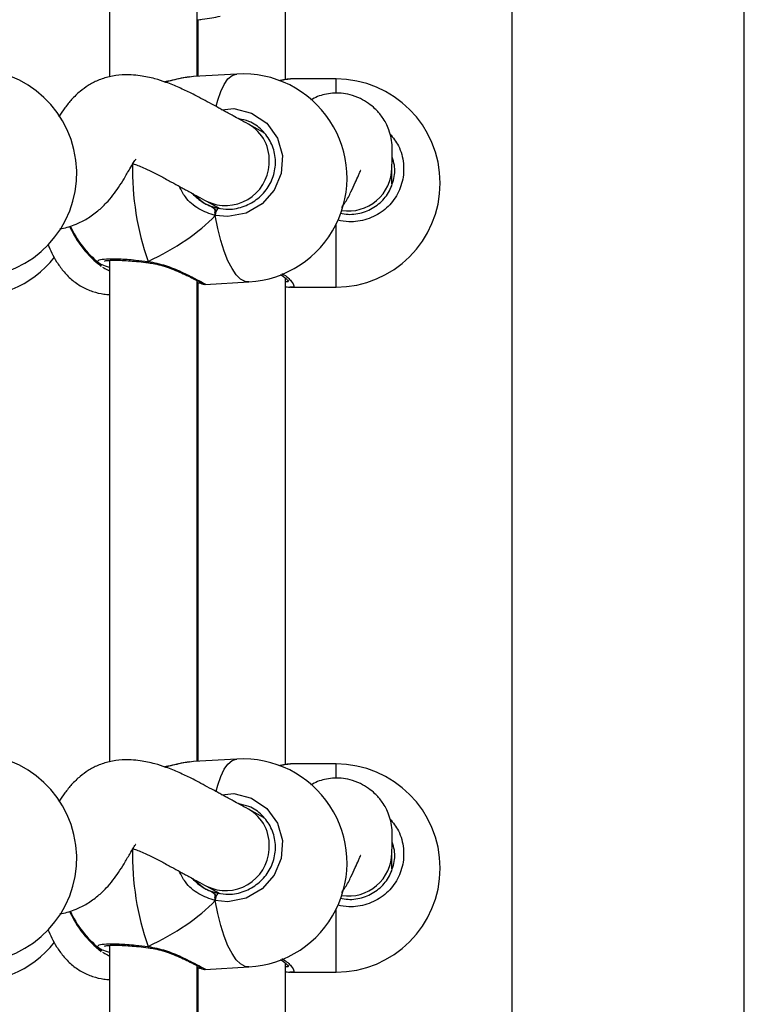
# Model space of a CAD drawing. Units: millimetres. Extents: x -7521 to 391555, y -3372 to 12108.
# Drawn here: x 2561 to 2694, y 8345 to 8525 of the extents above; entities that cross this region are included whole.
import ezdxf

# ---------------------------------------------------------------- set-up
doc = ezdxf.new("R2010")
doc.units = ezdxf.units.MM
doc.layers.add('Toestel 2D', color=7, linetype='Continuous', lineweight=20)
doc.layers.add('VP-EQ', color=7, linetype='Continuous', true_color=0x8a3492)

# ---------------------------------------------------------------- blocks, each defined once
blk = doc.blocks.new('0211-1')
at = {"layer": 'VP-EQ', "color": 0, "linetype": 'Continuous', "lineweight": 25}
for p, q in [((3306.587, 560.535), (3306.587, 735.475)), ((3302.347, 735.126), (3302.347, 560.881)), ((3295.002, 709.073), (3295.002, 699.923)), ((3298.217, 699.873), (3298.217, 703.093)), ((3296.602, 699.932), (3296.602, 701.245)), ((3296.617, 700.963), (3296.617, 699.932)), ((3296.535, 699.925), (3296.463, 699.916)), ((3297.329, 699.973), (3296.534, 699.928)), ((3298.309, 699.881), (3298.292, 699.879)), ((3299.137, 699.883), (3298.309, 699.883)), ((3299.137, 699.633), (3299.137, 699.883)), ((3297.813, 698.908), (3297.54, 699.057)), ((3300.157, 697.97), (3300.157, 698.262)), ((3296.776, 697.651), (3297.018, 697.52)), ((3296.833, 697.569), (3296.982, 697.523)), ((3296.934, 697.497), (3296.934, 697.39)), ((3299.137, 696.083), (3299.137, 697.226)), ((3294.86, 696.468), (3294.815, 696.507)), ((3295.002, 696.572), (3295.002, 687.423)), ((3295.713, 696.529), (3295.72, 696.528)), ((3296.602, 687.431), (3296.602, 696.204)), ((3296.617, 696.167), (3296.617, 687.432)), ((3296.752, 696.134), (3297.546, 696.179)), ((3298.217, 687.372), (3298.217, 696.246)), ((3298.309, 696.084), (3298.294, 696.086)), ((3296.602, 696.034), (3296.617, 696.033)), ((3298.309, 696.083), (3299.137, 696.083)), ((3297.329, 687.472), (3296.534, 687.427)), ((3296.535, 687.424), (3296.463, 687.415)), ((3298.309, 687.38), (3298.292, 687.378)), ((3299.137, 687.382), (3298.309, 687.382)), ((3299.137, 687.132), (3299.137, 687.382)), ((3297.813, 686.408), (3297.54, 686.556)), ((3300.157, 685.469), (3300.157, 685.761)), ((3296.776, 685.15), (3297.018, 685.019)), ((3296.833, 685.068), (3296.982, 685.022)), ((3296.934, 684.996), (3296.934, 684.889)), ((3299.137, 683.582), (3299.137, 684.726)), ((3295.002, 684.071), (3295.002, 674.922)), ((3294.86, 683.967), (3294.802, 684.018)), ((3295.713, 684.029), (3295.72, 684.028)), ((3296.602, 674.93), (3296.602, 683.703)), ((3298.217, 674.871), (3298.217, 683.745)), ((3296.602, 683.533), (3296.617, 683.532)), ((3296.617, 683.666), (3296.617, 674.931)), ((3296.752, 683.633), (3297.546, 683.679)), ((3298.309, 683.583), (3298.294, 683.585)), ((3298.309, 683.582), (3299.137, 683.582))]:
    blk.add_line(p, q, dxfattribs=at)
at = {"layer": 'VP-EQ', "color": 0, "linetype": 'Continuous', "lineweight": 25, "flags": 128}
for points in [[(3296.951, 699.386), (3296.98, 699.496), (3297.035, 699.655), (3297.097, 699.784), (3297.166, 699.882), (3297.24, 699.945), (3297.317, 699.972), (3297.329, 699.973)], [(3297.056, 699.321), (3297.272, 699.342), (3297.598, 699.259), (3297.875, 699.073), (3298.07, 698.805), (3298.161, 698.488), (3298.139, 698.16), (3298.011, 697.855), (3297.789, 697.604), (3297.497, 697.436), (3297.164, 697.37), (3296.934, 697.39), (3296.934, 697.39)], [(3297.546, 696.179), (3297.478, 696.189), (3297.397, 696.232), (3297.317, 696.311), (3297.24, 696.423), (3297.166, 696.566), (3297.097, 696.738), (3297.035, 696.935), (3296.98, 697.154), (3296.934, 697.39)], [(3296.951, 686.885), (3296.98, 686.995), (3297.035, 687.154), (3297.097, 687.284), (3297.166, 687.381), (3297.24, 687.444), (3297.317, 687.471), (3297.329, 687.472)], [(3297.056, 686.821), (3297.272, 686.841), (3297.598, 686.759), (3297.875, 686.572), (3298.07, 686.304), (3298.161, 685.987), (3298.139, 685.659), (3298.011, 685.354), (3297.789, 685.103), (3297.497, 684.935), (3297.164, 684.869), (3296.934, 684.889), (3296.934, 684.889)], [(3297.546, 683.679), (3297.478, 683.688), (3297.397, 683.732), (3297.317, 683.81), (3297.24, 683.922), (3297.166, 684.065), (3297.097, 684.237), (3297.035, 684.434), (3296.98, 684.653), (3296.934, 684.889)]]:
    blk.add_lwpolyline(points, dxfattribs=at)
at = {"layer": 'VP-EQ', "color": 0, "linetype": 'Continuous', "lineweight": 25}
for centre, radius, start, end in [((3292.506, 698.161), 1.9, 277.3034, 97.3034), ((3297.438, 698.076), 1.9, 273.2804, 93.2804), ((3299.137, 697.983), 1.9, 270, 90), ((3297.174, 698.407), 0.746, 353.5111, 60.6848), ((3300.467, 698.23), 5.044, 178.8198, 199.4101), ((3297.122, 698.366), 0.794, 244.2618, 356.8556), ((3299.361, 698.269), 0.796, 261.3938, 359.4691), ((3297.107, 697.402), 0.173, 135.8544, 184.0938), ((3296.011, 697.971), 1.9, 204.0384, 232.5372), ((3296.011, 697.995), 1.9, 204.7391, 230.9319), ((3292.506, 697.804), 1.9, 262.6966, 321.8787), ((3295.738, 696.546), 0.0297, 165.6314, 212.6493), ((3292.506, 685.66), 1.9, 277.3034, 97.3034), ((3297.438, 685.575), 1.9, 273.2804, 93.2804), ((3299.137, 685.482), 1.9, 270, 90), ((3297.174, 685.906), 0.746, 353.5111, 60.6848), ((3300.468, 685.729), 5.045, 178.8199, 199.4096), ((3297.122, 685.865), 0.794, 244.2618, 356.8556), ((3299.361, 685.768), 0.796, 261.3938, 359.4691), ((3297.107, 684.901), 0.173, 135.8217, 184.1133), ((3296.011, 685.47), 1.9, 204.0384, 232.5372), ((3296.011, 685.494), 1.9, 204.7391, 230.9319), ((3292.506, 685.303), 1.9, 262.6966, 321.8787), ((3295.739, 684.045), 0.03, 165.8999, 212.3807)]:
    blk.add_arc(centre, radius, start, end, dxfattribs=at)
for centre, major_axis, ratio, start_param, end_param in [((3297.113, 698.378), (0.245, 0.821), 0.790487, 2.651591, 2.976299), ((3297.113, 698.378), (0.245, 0.821), 0.790487, 2.976299, 3.085509), ((3293.886, 697.873), (3.531, 0.755), 0.509531, 5.14298, 5.635421), ((3293.886, 697.873), (3.531, 0.755), 0.509531, 5.14298, 5.635421), ((3297.113, 685.877), (0.245, 0.821), 0.790487, 2.651591, 2.976299), ((3297.113, 685.877), (0.245, 0.821), 0.790487, 2.976299, 3.085509), ((3293.886, 685.372), (3.531, 0.755), 0.509531, 5.14298, 5.635421), ((3293.886, 685.372), (3.531, 0.755), 0.509531, 5.14298, 5.635421)]:
    blk.add_ellipse(centre, major_axis=major_axis, ratio=ratio, start_param=start_param, end_param=end_param, dxfattribs=at)
for points, knots in [([(3296.602, 700.961), (3296.634, 700.964), (3296.73, 700.974), (3296.873, 700.996), (3296.972, 701.017), (3297.021, 701.028)], [0, 0, 0, 0, 0.198266, 0.598214, 1, 1, 1, 1]), ([(3297.539, 699.057), (3297.485, 699.087), (3297.388, 699.139), (3297.27, 699.204), (3297.177, 699.255), (3297.098, 699.299), (3297.023, 699.34), (3296.928, 699.392), (3296.803, 699.459), (3296.646, 699.543), (3296.475, 699.632), (3296.276, 699.726), (3296.06, 699.815), (3295.819, 699.893), (3295.55, 699.951), (3295.265, 699.966), (3295.005, 699.931), (3294.797, 699.864), (3294.62, 699.771), (3294.455, 699.651), (3294.314, 699.513), (3294.189, 699.356), (3294.115, 699.248), (3294.085, 699.197), (3294.083, 699.194)], [0, 0, 0, 0, 0.081634, 0.146484, 0.19924, 0.243391, 0.281451, 0.315187, 0.373673, 0.422579, 0.461495, 0.517633, 0.574145, 0.617258, 0.669338, 0.730226, 0.774835, 0.81664, 0.853711, 0.885722, 0.924981, 0.96111, 0.997787, 1, 1, 1, 1]), ([(3296.463, 699.919), (3296.436, 699.916), (3296.366, 699.907), (3296.234, 699.879), (3296.108, 699.849), (3296.031, 699.832), (3296.012, 699.828)], [0, 0, 0, 0, 0.205048, 0.54887, 0.891208, 1, 1, 1, 1]), ([(3296.463, 699.916), (3296.43, 699.913), (3296.326, 699.902), (3296.166, 699.859), (3296.042, 699.831), (3296.02, 699.826)], [0, 0, 0, 0, 0.278211, 0.869263, 1, 1, 1, 1]), ([(3298.292, 699.881), (3298.271, 699.879), (3298.221, 699.875), (3298.161, 699.863), (3298.115, 699.853), (3298.111, 699.852)], [0, 0, 0, 0, 0.403963, 0.954997, 1, 1, 1, 1]), ([(3298.292, 699.879), (3298.265, 699.877), (3298.225, 699.874), (3298.145, 699.855), (3298.12, 699.849)], [0, 0, 0, 0, 0.680754, 1, 1, 1, 1]), ([(3300.157, 698.26), (3300.159, 698.324), (3300.162, 698.443), (3300.165, 698.629), (3300.149, 698.795), (3300.111, 698.942), (3300.056, 699.068), (3299.992, 699.173), (3299.927, 699.259), (3299.833, 699.357), (3299.724, 699.445), (3299.573, 699.535), (3299.403, 699.596), (3299.235, 699.625), (3299.079, 699.627), (3298.934, 699.604), (3298.801, 699.565), (3298.716, 699.522), (3298.674, 699.5)], [0, 0, 0, 0, 0.1324994, 0.2441838, 0.3407665, 0.4237222, 0.4926421, 0.5459178, 0.5828353, 0.6099876, 0.6539217, 0.7080361, 0.7725809, 0.8271336, 0.8782196, 0.9231945, 0.9619128, 1, 1, 1, 1]), ([(3296.982, 697.523), (3297.048, 697.514), (3297.208, 697.492), (3297.467, 697.546), (3297.72, 697.69), (3297.914, 697.906), (3298.026, 698.169), (3298.044, 698.453), (3297.965, 698.728), (3297.795, 698.957), (3297.584, 699.111), (3297.426, 699.141), (3297.363, 699.153)], [0, 0, 0, 0, 0.074477, 0.182565, 0.289462, 0.39508, 0.500003, 0.605213, 0.711515, 0.819153, 0.927676, 1, 1, 1, 1]), ([(3300.122, 698.882), (3300.178, 698.811), (3300.305, 698.652), (3300.384, 698.341), (3300.364, 698.008), (3300.232, 697.704), (3300.006, 697.461), (3299.708, 697.308), (3299.415, 697.26), (3299.238, 697.293), (3299.172, 697.305)], [0, 0, 0, 0, 0.108419, 0.243935, 0.378065, 0.51177, 0.646247, 0.782241, 0.919691, 1, 1, 1, 1]), ([(3299.211, 697.434), (3299.259, 697.425), (3299.402, 697.399), (3299.644, 697.438), (3299.896, 697.566), (3300.089, 697.772), (3300.197, 698.029), (3300.224, 698.27), (3300.178, 698.408), (3300.162, 698.456)], [0, 0, 0, 0, 0.086139, 0.254333, 0.420693, 0.585052, 0.748322, 0.912023, 1, 1, 1, 1]), ([(3294.096, 697.153), (3294.108, 697.154), (3294.211, 697.163), (3294.381, 697.224), (3294.603, 697.33), (3294.789, 697.465), (3294.944, 697.613), (3295.067, 697.759), (3295.178, 697.913), (3295.277, 698.072), (3295.367, 698.23), (3295.442, 698.358), (3295.487, 698.419), (3295.482, 698.416), (3295.48, 698.415)], [0, 0, 0, 0, 0.015974, 0.136408, 0.235734, 0.340799, 0.433392, 0.51733, 0.595284, 0.690577, 0.803861, 0.890141, 0.967624, 1, 1, 1, 1]), ([(3295.428, 698.337), (3295.437, 698.334), (3295.471, 698.325), (3295.547, 698.297), (3295.668, 698.246), (3295.825, 698.17), (3296.01, 698.07), (3296.156, 697.991), (3296.26, 697.934), (3296.336, 697.892), (3296.414, 697.849), (3296.505, 697.799), (3296.623, 697.734), (3296.722, 697.68), (3296.777, 697.65)], [0, 0, 0, 0, 0.01857, 0.072139, 0.130979, 0.212725, 0.316675, 0.434268, 0.497882, 0.567594, 0.646968, 0.740877, 0.855751, 1, 1, 1, 1]), ([(3299.241, 697.535), (3299.263, 697.567), (3299.331, 697.662), (3299.411, 697.822), (3299.489, 697.99), (3299.543, 698.113), (3299.575, 698.184), (3299.59, 698.214), (3299.587, 698.212), (3299.587, 698.211)], [0, 0, 0, 0, 0.108649, 0.322048, 0.527456, 0.716759, 0.842373, 0.956559, 1, 1, 1, 1]), ([(3296.934, 697.39), (3296.832, 697.425), (3296.627, 697.495), (3296.394, 697.692), (3296.311, 697.857), (3296.278, 697.924)], [0, 0, 0, 0, 0.370303, 0.745332, 1, 1, 1, 1]), ([(3296.516, 697.793), (3296.579, 697.732), (3296.674, 697.641), (3296.793, 697.587), (3296.833, 697.569)], [0, 0, 0, 0, 0.66012, 1, 1, 1, 1]), ([(3296.833, 697.569), (3296.86, 697.556), (3296.897, 697.539), (3296.926, 697.506), (3296.934, 697.497)], [0, 0, 0, 0, 0.737079, 1, 1, 1, 1]), ([(3296.934, 697.497), (3296.918, 697.514), (3296.887, 697.545), (3296.85, 697.561), (3296.833, 697.569)], [0, 0, 0, 0, 0.5386591, 1, 1, 1, 1]), ([(3296.934, 697.497), (3296.932, 697.488), (3296.929, 697.469), (3296.929, 697.434), (3296.931, 697.407), (3296.933, 697.393), (3296.934, 697.39)], [0, 0, 0, 0, 0.299004, 0.598001, 0.906163, 1, 1, 1, 1]), ([(3296.934, 697.39), (3296.932, 697.401), (3296.929, 697.425), (3296.929, 697.461), (3296.931, 697.485), (3296.933, 697.495), (3296.934, 697.497)], [0, 0, 0, 0, 0.31593, 0.631702, 0.943358, 1, 1, 1, 1]), ([(3293.879, 696.865), (3293.927, 696.759), (3294.001, 696.595), (3294.155, 696.377), (3294.311, 696.216), (3294.491, 696.089), (3294.691, 696.002), (3294.866, 695.957), (3294.969, 695.951), (3295.002, 695.949)], [0, 0, 0, 0, 0.245848, 0.378993, 0.515462, 0.658776, 0.800696, 0.936964, 1, 1, 1, 1]), ([(3294.791, 696.542), (3294.792, 696.556), (3294.795, 696.584), (3294.939, 696.603), (3295.17, 696.602), (3295.443, 696.584), (3295.632, 696.562), (3295.71, 696.553)], [0, 0, 0, 0, 0.210121, 0.421445, 0.63516, 0.851153, 1, 1, 1, 1]), ([(3295.002, 696.444), (3294.954, 696.459), (3294.838, 696.496), (3294.809, 696.525), (3294.791, 696.542)], [0, 0, 0, 0, 0.409914, 1, 1, 1, 1]), ([(3294.878, 696.448), (3294.905, 696.431), (3294.94, 696.408), (3294.99, 696.388), (3295.002, 696.383)], [0, 0, 0, 0, 0.766856, 1, 1, 1, 1]), ([(3294.914, 696.56), (3294.914, 696.56), (3294.911, 696.556), (3294.924, 696.566), (3294.957, 696.568), (3295.021, 696.575), (3295.115, 696.576), (3295.236, 696.572), (3295.379, 696.564), (3295.538, 696.55), (3295.652, 696.538), (3295.711, 696.53), (3295.713, 696.53)], [0, 0, 0, 0, 0.000285, 0.077518, 0.174335, 0.292219, 0.424921, 0.563044, 0.7058, 0.849779, 0.994982, 1, 1, 1, 1]), ([(3295.71, 696.553), (3295.711, 696.547), (3295.715, 696.534), (3295.718, 696.527), (3295.72, 696.529), (3295.72, 696.529)], [0, 0, 0, 0, 0.486196, 0.972302, 1, 1, 1, 1]), ([(3295.721, 696.53), (3295.719, 696.53), (3295.716, 696.531), (3295.712, 696.543), (3295.71, 696.552), (3295.71, 696.553)], [0, 0, 0, 0, 0.417202, 0.884239, 1, 1, 1, 1]), ([(3295.71, 696.553), (3295.817, 696.531), (3296.033, 696.487), (3296.329, 696.359), (3296.573, 696.236), (3296.717, 696.157), (3296.77, 696.13), (3296.754, 696.136), (3296.752, 696.136)], [0, 0, 0, 0, 0.191867, 0.386187, 0.597277, 0.796703, 0.975565, 1, 1, 1, 1]), ([(3295.72, 696.527), (3295.757, 696.522), (3295.845, 696.511), (3295.985, 696.472), (3296.137, 696.42), (3296.285, 696.359), (3296.418, 696.297), (3296.531, 696.241), (3296.614, 696.198), (3296.665, 696.171), (3296.689, 696.157), (3296.69, 696.157), (3296.69, 696.157)], [0, 0, 0, 0, 0.075851, 0.183764, 0.299064, 0.41936, 0.542368, 0.663815, 0.780924, 0.883084, 0.966172, 1, 1, 1, 1]), ([(3298.125, 696.316), (3298.15, 696.299), (3298.199, 696.264), (3298.244, 696.223), (3298.268, 696.194), (3298.269, 696.192), (3298.27, 696.191)], [0, 0, 0, 0, 0.288026, 0.581663, 0.837295, 1, 1, 1, 1]), ([(3298.155, 696.33), (3298.156, 696.329), (3298.24, 696.282), (3298.33, 696.188), (3298.379, 696.105), (3298.359, 696.077), (3298.313, 696.083), (3298.309, 696.084)], [0, 0, 0, 0, 0.00359, 0.352491, 0.682126, 0.977781, 1, 1, 1, 1]), ([(3296.602, 696.171), (3296.623, 696.166), (3296.672, 696.153), (3296.705, 696.141), (3296.725, 696.138), (3296.739, 696.134), (3296.749, 696.134), (3296.751, 696.134)], [0, 0, 0, 0, 0.322477, 0.7279, 0.914044, 0.983535, 1, 1, 1, 1]), ([(3296.602, 696.162), (3296.603, 696.162), (3296.609, 696.162), (3296.61, 696.166), (3296.61, 696.169)], [0, 0, 0, 0, 0.253045, 1, 1, 1, 1]), ([(3298.217, 696.189), (3298.219, 696.189), (3298.26, 696.181), (3298.28, 696.187), (3298.266, 696.211), (3298.265, 696.212)], [0, 0, 0, 0, 0.056082, 0.955721, 1, 1, 1, 1]), ([(3298.217, 696.093), (3298.226, 696.091), (3298.256, 696.085), (3298.278, 696.086), (3298.294, 696.086)], [0, 0, 0, 0, 0.3084476, 1, 1, 1, 1]), ([(3297.539, 686.556), (3297.485, 686.586), (3297.388, 686.639), (3297.27, 686.703), (3297.177, 686.754), (3297.098, 686.798), (3297.023, 686.839), (3296.928, 686.891), (3296.803, 686.958), (3296.646, 687.042), (3296.475, 687.131), (3296.276, 687.226), (3296.06, 687.314), (3295.819, 687.392), (3295.55, 687.45), (3295.265, 687.465), (3295.005, 687.43), (3294.797, 687.364), (3294.62, 687.27), (3294.455, 687.15), (3294.314, 687.012), (3294.189, 686.855), (3294.115, 686.747), (3294.085, 686.696), (3294.083, 686.694)], [0, 0, 0, 0, 0.081633, 0.146483, 0.19924, 0.24339, 0.281451, 0.315187, 0.373673, 0.422578, 0.461495, 0.517633, 0.574146, 0.617259, 0.669339, 0.730225, 0.774837, 0.816639, 0.853715, 0.885724, 0.924985, 0.96111, 0.997791, 1, 1, 1, 1]), ([(3296.463, 687.418), (3296.436, 687.415), (3296.366, 687.407), (3296.234, 687.378), (3296.108, 687.348), (3296.031, 687.331), (3296.012, 687.327)], [0, 0, 0, 0, 0.205066, 0.548896, 0.89121, 1, 1, 1, 1]), ([(3296.463, 687.415), (3296.43, 687.412), (3296.326, 687.401), (3296.166, 687.358), (3296.042, 687.33), (3296.02, 687.325)], [0, 0, 0, 0, 0.278215, 0.869274, 1, 1, 1, 1]), ([(3298.292, 687.38), (3298.271, 687.378), (3298.221, 687.374), (3298.161, 687.362), (3298.115, 687.352), (3298.111, 687.351)], [0, 0, 0, 0, 0.403983, 0.955045, 1, 1, 1, 1]), ([(3298.292, 687.378), (3298.265, 687.376), (3298.225, 687.374), (3298.145, 687.355), (3298.12, 687.349)], [0, 0, 0, 0, 0.6807596, 1, 1, 1, 1]), ([(3300.157, 685.759), (3300.159, 685.823), (3300.162, 685.942), (3300.165, 686.128), (3300.149, 686.294), (3300.111, 686.441), (3300.056, 686.567), (3299.992, 686.672), (3299.927, 686.759), (3299.833, 686.856), (3299.724, 686.944), (3299.573, 687.034), (3299.403, 687.096), (3299.235, 687.125), (3299.079, 687.126), (3298.934, 687.103), (3298.801, 687.064), (3298.716, 687.021), (3298.674, 686.999)], [0, 0, 0, 0, 0.132492, 0.244177, 0.340764, 0.42372, 0.49264, 0.545915, 0.582833, 0.609985, 0.653919, 0.70803, 0.772579, 0.827131, 0.878214, 0.923192, 0.96191, 1, 1, 1, 1]), ([(3296.982, 685.022), (3297.048, 685.013), (3297.208, 684.991), (3297.467, 685.045), (3297.72, 685.189), (3297.914, 685.405), (3298.026, 685.668), (3298.044, 685.953), (3297.965, 686.228), (3297.795, 686.457), (3297.584, 686.61), (3297.426, 686.64), (3297.363, 686.652)], [0, 0, 0, 0, 0.074477, 0.18257, 0.289467, 0.395086, 0.50001, 0.605203, 0.711523, 0.819161, 0.927676, 1, 1, 1, 1]), ([(3300.122, 686.381), (3300.178, 686.31), (3300.305, 686.151), (3300.384, 685.84), (3300.364, 685.507), (3300.232, 685.203), (3300.006, 684.96), (3299.708, 684.807), (3299.415, 684.759), (3299.238, 684.792), (3299.172, 684.804)], [0, 0, 0, 0, 0.108433, 0.243948, 0.378055, 0.511778, 0.646253, 0.782245, 0.919693, 1, 1, 1, 1]), ([(3294.096, 684.652), (3294.108, 684.653), (3294.211, 684.662), (3294.381, 684.723), (3294.603, 684.83), (3294.789, 684.964), (3294.944, 685.112), (3295.067, 685.258), (3295.178, 685.413), (3295.277, 685.571), (3295.367, 685.729), (3295.442, 685.857), (3295.487, 685.918), (3295.482, 685.915), (3295.48, 685.914)], [0, 0, 0, 0, 0.015974, 0.136408, 0.235738, 0.340803, 0.433396, 0.517338, 0.595281, 0.690584, 0.803859, 0.890146, 0.967632, 1, 1, 1, 1]), ([(3299.211, 684.933), (3299.259, 684.924), (3299.402, 684.898), (3299.644, 684.937), (3299.896, 685.066), (3300.089, 685.271), (3300.197, 685.528), (3300.224, 685.769), (3300.178, 685.907), (3300.162, 685.955)], [0, 0, 0, 0, 0.086143, 0.254341, 0.420693, 0.585051, 0.748322, 0.912047, 1, 1, 1, 1]), ([(3295.428, 685.836), (3295.437, 685.833), (3295.471, 685.824), (3295.547, 685.796), (3295.668, 685.745), (3295.825, 685.669), (3296.01, 685.569), (3296.156, 685.49), (3296.26, 685.433), (3296.336, 685.392), (3296.414, 685.348), (3296.505, 685.298), (3296.623, 685.233), (3296.722, 685.18), (3296.777, 685.15)], [0, 0, 0, 0, 0.018575, 0.07214, 0.130982, 0.212726, 0.316673, 0.434268, 0.497883, 0.567594, 0.646968, 0.740878, 0.855757, 1, 1, 1, 1]), ([(3299.241, 685.035), (3299.263, 685.067), (3299.331, 685.161), (3299.411, 685.321), (3299.489, 685.49), (3299.543, 685.613), (3299.575, 685.683), (3299.59, 685.713), (3299.587, 685.711), (3299.587, 685.71)], [0, 0, 0, 0, 0.108634, 0.322036, 0.527447, 0.716779, 0.842371, 0.956573, 1, 1, 1, 1]), ([(3296.934, 684.889), (3296.832, 684.924), (3296.627, 684.994), (3296.394, 685.191), (3296.311, 685.357), (3296.278, 685.423)], [0, 0, 0, 0, 0.37029, 0.745327, 1, 1, 1, 1]), ([(3296.516, 685.292), (3296.579, 685.231), (3296.674, 685.14), (3296.793, 685.086), (3296.833, 685.068)], [0, 0, 0, 0, 0.660153, 1, 1, 1, 1]), ([(3296.833, 685.068), (3296.86, 685.055), (3296.897, 685.038), (3296.926, 685.005), (3296.934, 684.996)], [0, 0, 0, 0, 0.737109, 1, 1, 1, 1]), ([(3296.934, 684.996), (3296.918, 685.013), (3296.887, 685.044), (3296.85, 685.061), (3296.833, 685.068)], [0, 0, 0, 0, 0.538605, 1, 1, 1, 1]), ([(3296.934, 684.996), (3296.932, 684.987), (3296.929, 684.968), (3296.929, 684.934), (3296.931, 684.907), (3296.933, 684.892), (3296.934, 684.889)], [0, 0, 0, 0, 0.299037, 0.597813, 0.906119, 1, 1, 1, 1]), ([(3296.934, 684.889), (3296.932, 684.9), (3296.929, 684.924), (3296.929, 684.96), (3296.931, 684.984), (3296.933, 684.995), (3296.934, 684.996)], [0, 0, 0, 0, 0.315647, 0.631959, 0.943465, 1, 1, 1, 1]), ([(3293.879, 684.364), (3293.927, 684.258), (3294.001, 684.094), (3294.155, 683.876), (3294.311, 683.715), (3294.491, 683.588), (3294.691, 683.501), (3294.866, 683.456), (3294.969, 683.45), (3295.002, 683.449)], [0, 0, 0, 0, 0.245857, 0.379008, 0.515476, 0.658775, 0.800702, 0.936964, 1, 1, 1, 1]), ([(3294.791, 684.041), (3294.792, 684.055), (3294.795, 684.083), (3294.939, 684.102), (3295.17, 684.101), (3295.443, 684.083), (3295.632, 684.061), (3295.71, 684.052)], [0, 0, 0, 0, 0.210122, 0.421446, 0.635152, 0.851153, 1, 1, 1, 1]), ([(3294.914, 684.059), (3294.914, 684.059), (3294.911, 684.055), (3294.924, 684.065), (3294.957, 684.067), (3295.021, 684.074), (3295.115, 684.075), (3295.236, 684.072), (3295.379, 684.063), (3295.538, 684.049), (3295.652, 684.037), (3295.711, 684.029), (3295.713, 684.029)], [0, 0, 0, 0, 0.000285, 0.077518, 0.174338, 0.292206, 0.424924, 0.563047, 0.705807, 0.849787, 0.994987, 1, 1, 1, 1]), ([(3295.71, 684.052), (3295.711, 684.046), (3295.715, 684.034), (3295.718, 684.027), (3295.72, 684.028), (3295.72, 684.029)], [0, 0, 0, 0, 0.48606, 0.972383, 1, 1, 1, 1]), ([(3295.721, 684.029), (3295.719, 684.029), (3295.716, 684.031), (3295.712, 684.042), (3295.71, 684.051), (3295.71, 684.052)], [0, 0, 0, 0, 0.417564, 0.884252, 1, 1, 1, 1]), ([(3295.71, 684.052), (3295.817, 684.03), (3296.033, 683.986), (3296.329, 683.858), (3296.573, 683.735), (3296.717, 683.656), (3296.77, 683.629), (3296.754, 683.635), (3296.752, 683.635)], [0, 0, 0, 0, 0.191868, 0.386189, 0.597272, 0.796705, 0.975566, 1, 1, 1, 1]), ([(3295.002, 683.943), (3294.954, 683.958), (3294.838, 683.995), (3294.809, 684.024), (3294.791, 684.041)], [0, 0, 0, 0, 0.409919, 1, 1, 1, 1]), ([(3294.878, 683.947), (3294.905, 683.93), (3294.94, 683.907), (3294.99, 683.887), (3295.002, 683.882)], [0, 0, 0, 0, 0.766856, 1, 1, 1, 1]), ([(3295.72, 684.026), (3295.757, 684.022), (3295.845, 684.01), (3295.985, 683.972), (3296.137, 683.919), (3296.285, 683.858), (3296.418, 683.796), (3296.531, 683.74), (3296.614, 683.697), (3296.665, 683.67), (3296.689, 683.656), (3296.69, 683.656), (3296.69, 683.656)], [0, 0, 0, 0, 0.07585, 0.183764, 0.29906, 0.419345, 0.542366, 0.663814, 0.780923, 0.883083, 0.966172, 1, 1, 1, 1]), ([(3298.125, 683.815), (3298.15, 683.798), (3298.199, 683.763), (3298.244, 683.722), (3298.268, 683.693), (3298.269, 683.691), (3298.27, 683.69)], [0, 0, 0, 0, 0.288027, 0.581709, 0.837295, 1, 1, 1, 1]), ([(3298.155, 683.829), (3298.156, 683.828), (3298.24, 683.78), (3298.33, 683.687), (3298.379, 683.604), (3298.359, 683.576), (3298.313, 683.583), (3298.309, 683.583)], [0, 0, 0, 0, 0.003608, 0.352498, 0.682145, 0.977764, 1, 1, 1, 1]), ([(3298.217, 683.689), (3298.219, 683.688), (3298.26, 683.681), (3298.28, 683.686), (3298.266, 683.71), (3298.265, 683.711)], [0, 0, 0, 0, 0.056068, 0.955599, 1, 1, 1, 1]), ([(3296.602, 683.67), (3296.623, 683.665), (3296.672, 683.652), (3296.705, 683.641), (3296.725, 683.637), (3296.739, 683.633), (3296.749, 683.633), (3296.751, 683.634)], [0, 0, 0, 0, 0.322501, 0.727941, 0.914092, 0.983534, 1, 1, 1, 1]), ([(3296.602, 683.661), (3296.603, 683.661), (3296.609, 683.661), (3296.61, 683.665), (3296.61, 683.668)], [0, 0, 0, 0, 0.252596, 1, 1, 1, 1]), ([(3298.217, 683.592), (3298.226, 683.59), (3298.256, 683.584), (3298.278, 683.585), (3298.294, 683.585)], [0, 0, 0, 0, 0.308446, 1, 1, 1, 1])]:
    blk.add_open_spline(points, degree=3, knots=knots, dxfattribs=at)
blk = doc.blocks.new('VPL-02-0211-1')
at = {"layer": 'Toestel 2D', "color": 0, "xscale": 10, "yscale": 10, "zscale": 10}
blk.add_blockref('0211-1', (-30372.21, 1515.18), dxfattribs=at)

msp = doc.modelspace()

# ---------------------------------------------------------------- block references
msp.add_blockref('VPL-02-0211-1', (0, 0))

doc.saveas('drawing.dxf')
